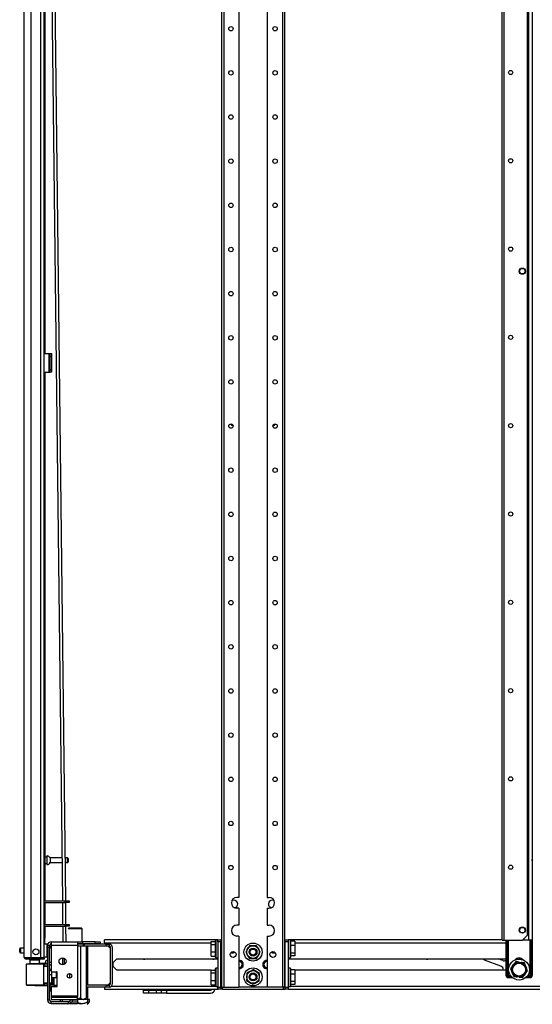
# Model space of a CAD drawing. Extents: x -244 to 39, y -59 to 173.
# Drawn here: x -244 to -224, y 12 to 51 of the extents above; entities that cross this region are included whole.
import ezdxf

# ---------------------------------------------------------------- set-up
doc = ezdxf.new("R2010")
doc.units = 0
doc.header["$MEASUREMENT"] = 0
doc.layers.add('TFR-TRI', color=7, linetype='CONTINUOUS')

msp = doc.modelspace()

# ---------------------------------------------------------------- linework, layer by layer
at = {"layer": 'TFR-TRI', "color": 214, "linetype": 'CONTINUOUS'}
for p, q in [((-243.726, 13.794), (-243.726, 95.508)), ((-243.45, 13.794), (-243.45, 93.334)), ((-243.076, 13.794), (-243.076, 93.323)), ((-242.938, 13.794), (-242.938, 93.323)), ((-242.915, 51.821), (-242.915, 37.731)), ((-242.915, 36.983), (-242.915, 16.035)), ((-242.915, 15.972), (-242.915, 15.097)), ((-242.915, 15.035), (-242.915, 14.551)), ((-242.915, 14.551), (-242.938, 14.551)), ((-242.915, 14.319), (-242.915, 14.551)), ((-243.726, 13.794), (-243.689, 13.794)), ((-243.689, 13.794), (-243.588, 13.794)), ((-243.655, 13.762), (-243.592, 13.762)), ((-243.655, 13.723), (-243.655, 13.762)), ((-243.592, 13.723), (-243.655, 13.723)), ((-243.592, 13.762), (-243.438, 13.762)), ((-243.438, 13.723), (-243.592, 13.723)), ((-243.588, 13.794), (-243.45, 13.794)), ((-243.45, 13.794), (-243.076, 13.794)), ((-243.438, 13.762), (-243.096, 13.762)), ((-243.438, 13.762), (-243.438, 13.723)), ((-243.096, 13.723), (-243.438, 13.723)), ((-243.096, 13.762), (-242.985, 13.762)), ((-243.096, 13.723), (-243.096, 13.762)), ((-242.985, 13.723), (-243.096, 13.723)), ((-243.076, 13.794), (-242.979, 13.794)), ((-242.985, 13.762), (-242.938, 13.762)), ((-242.938, 13.723), (-242.985, 13.723)), ((-242.979, 13.794), (-242.938, 13.794)), ((-242.938, 13.762), (-242.938, 13.723))]:
    msp.add_line(p, q, dxfattribs=at)
at = {"layer": 'TFR-TRI', "color": 252, "linetype": 'CONTINUOUS'}
for p, q in [((-235.911, 94.35), (-235.911, 12.614)), ((-235.822, 94.35), (-235.822, 12.614)), ((-235.222, 94.35), (-235.222, 16.172)), ((-234.1, 94.35), (-234.1, 16.172)), ((-233.499, 94.35), (-233.499, 12.614)), ((-233.411, 94.35), (-233.411, 12.614)), ((-235.222, 16.172), (-235.301, 16.172)), ((-234.1, 16.172), (-234.021, 16.172)), ((-235.222, 15.739), (-235.301, 15.739)), ((-235.222, 15.739), (-235.222, 15.07)), ((-234.1, 15.739), (-234.021, 15.739)), ((-234.1, 15.739), (-234.1, 15.07)), ((-235.222, 15.07), (-235.301, 15.07)), ((-234.1, 15.07), (-234.021, 15.07)), ((-236.141, 14.493), (-236.151, 14.483)), ((-236.151, 14.449), (-236.151, 14.483)), ((-236.151, 14.352), (-236.151, 14.449)), ((-236.049, 14.493), (-236.141, 14.493)), ((-236.141, 14.493), (-236.141, 14.458)), ((-236.141, 14.458), (-236.141, 14.358)), ((-236.049, 14.491), (-236.049, 14.493)), ((-236.049, 14.484), (-236.049, 14.491)), ((-236.049, 14.484), (-235.931, 14.484)), ((-236.049, 14.405), (-236.049, 14.484)), ((-235.931, 14.484), (-235.931, 14.405)), ((-235.222, 14.637), (-235.301, 14.637)), ((-235.222, 14.637), (-235.222, 12.614)), ((-234.1, 14.637), (-234.1, 12.614)), ((-234.1, 14.637), (-234.021, 14.637)), ((-233.391, 14.405), (-233.391, 14.484)), ((-233.391, 14.484), (-233.273, 14.484)), ((-233.181, 14.493), (-233.273, 14.493)), ((-233.273, 14.493), (-233.273, 14.491)), ((-233.273, 14.491), (-233.273, 14.484)), ((-233.273, 14.484), (-233.273, 14.405)), ((-233.171, 14.483), (-233.181, 14.493)), ((-233.181, 14.458), (-233.181, 14.493)), ((-233.181, 14.358), (-233.181, 14.458)), ((-233.171, 14.483), (-233.171, 14.449)), ((-233.171, 14.449), (-233.171, 14.352)), ((-236.324, 14.423), (-236.151, 14.423)), ((-236.324, 14.307), (-236.324, 14.423)), ((-236.324, 14.307), (-236.151, 14.307)), ((-236.324, 14.013), (-236.324, 14.307)), ((-236.151, 14.213), (-236.151, 14.352)), ((-236.151, 14.058), (-236.151, 14.213)), ((-236.151, 13.918), (-236.151, 14.058)), ((-236.141, 14.358), (-236.141, 14.215)), ((-236.141, 14.215), (-236.141, 14.055)), ((-236.141, 14.055), (-236.141, 13.912)), ((-236.049, 14.405), (-236.049, 12.614)), ((-235.931, 14.405), (-236.049, 14.405)), ((-235.931, 12.614), (-235.931, 14.405)), ((-235.925, 14.327), (-235.931, 14.327)), ((-235.911, 14.293), (-235.931, 14.293)), ((-235.911, 14.327), (-235.925, 14.327)), ((-234.904, 14.081), (-234.95, 14.002)), ((-234.805, 14.252), (-234.904, 14.081)), ((-234.735, 14.252), (-234.805, 14.252)), ((-234.553, 14.252), (-234.735, 14.252)), ((-234.517, 14.252), (-234.553, 14.252)), ((-234.471, 14.173), (-234.517, 14.252)), ((-234.372, 14.002), (-234.471, 14.173)), ((-233.411, 14.327), (-233.396, 14.327)), ((-233.391, 14.293), (-233.411, 14.293)), ((-233.396, 14.327), (-233.391, 14.327)), ((-233.391, 12.614), (-233.391, 14.405)), ((-233.273, 14.405), (-233.391, 14.405)), ((-233.273, 14.405), (-233.273, 12.614)), ((-233.181, 14.215), (-233.181, 14.358)), ((-233.181, 14.055), (-233.181, 14.215)), ((-233.181, 13.912), (-233.181, 14.055)), ((-232.998, 14.434), (-233.171, 14.434)), ((-233.171, 14.352), (-233.171, 14.213)), ((-232.998, 14.257), (-233.171, 14.257)), ((-233.171, 14.213), (-233.171, 14.058)), ((-233.171, 14.058), (-233.171, 13.918)), ((-232.998, 14.434), (-232.998, 14.257)), ((-232.998, 14.257), (-232.998, 13.964)), ((-242.801, 13.68), (-242.811, 13.68)), ((-242.811, 13.68), (-242.811, 13.644)), ((-236.324, 14.013), (-236.151, 14.013)), ((-236.324, 13.836), (-236.324, 14.013)), ((-236.324, 13.836), (-236.151, 13.836)), ((-236.151, 13.821), (-236.151, 13.918)), ((-236.151, 13.787), (-236.151, 13.821)), ((-236.151, 13.787), (-236.141, 13.777)), ((-236.141, 13.912), (-236.141, 13.812)), ((-236.141, 13.812), (-236.141, 13.777)), ((-236.141, 13.777), (-236.049, 13.777)), ((-235.931, 13.978), (-235.911, 13.978)), ((-235.544, 13.978), (-235.429, 13.978)), ((-235.429, 13.99), (-235.429, 14.025)), ((-235.429, 13.978), (-235.429, 13.99)), ((-235.429, 13.978), (-235.419, 13.987)), ((-235.419, 14.023), (-235.419, 13.996)), ((-235.419, 13.996), (-235.419, 13.987)), ((-234.95, 14.002), (-234.851, 13.831)), ((-234.851, 13.831), (-234.805, 13.752)), ((-234.805, 13.752), (-234.735, 13.752)), ((-234.735, 13.752), (-234.553, 13.752)), ((-234.553, 13.752), (-234.517, 13.752)), ((-234.517, 13.752), (-234.418, 13.923)), ((-234.418, 13.923), (-234.372, 14.002)), ((-233.903, 13.996), (-233.903, 14.023)), ((-233.903, 13.987), (-233.903, 13.996)), ((-233.903, 13.987), (-233.893, 13.978)), ((-233.893, 14.025), (-233.893, 13.99)), ((-233.893, 13.99), (-233.893, 13.978)), ((-233.893, 13.978), (-233.778, 13.978)), ((-233.411, 13.978), (-233.391, 13.978)), ((-233.273, 13.777), (-233.181, 13.777)), ((-233.181, 13.812), (-233.181, 13.912)), ((-233.181, 13.777), (-233.181, 13.812)), ((-233.181, 13.777), (-233.171, 13.787)), ((-232.998, 13.964), (-233.171, 13.964)), ((-233.171, 13.918), (-233.171, 13.821)), ((-232.998, 13.848), (-233.171, 13.848)), ((-233.171, 13.821), (-233.171, 13.787)), ((-232.998, 13.964), (-232.998, 13.848)), ((-242.889, 13.587), (-242.889, 13.601)), ((-242.889, 13.549), (-242.889, 13.587)), ((-242.811, 13.644), (-242.811, 13.55)), ((-236.324, 13.29), (-236.151, 13.29)), ((-236.324, 13.174), (-236.324, 13.29)), ((-236.141, 13.361), (-236.151, 13.351)), ((-236.151, 13.317), (-236.151, 13.351)), ((-236.151, 13.22), (-236.151, 13.317)), ((-236.049, 13.361), (-236.141, 13.361)), ((-236.141, 13.361), (-236.141, 13.325)), ((-236.141, 13.325), (-236.141, 13.226)), ((-234.686, 13.289), (-234.846, 13.202)), ((-234.654, 13.306), (-234.686, 13.289)), ((-234.576, 13.259), (-234.654, 13.306)), ((-233.181, 13.361), (-233.273, 13.361)), ((-233.171, 13.351), (-233.181, 13.361)), ((-233.181, 13.325), (-233.181, 13.361)), ((-233.181, 13.226), (-233.181, 13.325)), ((-233.171, 13.351), (-233.171, 13.317)), ((-233.171, 13.317), (-233.171, 13.22)), ((-232.998, 13.302), (-233.171, 13.302)), ((-232.998, 13.302), (-232.998, 13.125)), ((-242.643, 12.997), (-242.455, 12.997)), ((-242.455, 13.152), (-242.455, 13.224)), ((-242.455, 13.046), (-242.455, 13.152)), ((-242.455, 12.997), (-242.455, 13.046)), ((-242.455, 12.997), (-242.44, 13.012)), ((-242.44, 13.213), (-242.451, 13.224)), ((-242.44, 13.213), (-242.44, 13.163)), ((-242.44, 13.163), (-242.44, 13.062)), ((-242.44, 13.062), (-242.44, 13.012)), ((-236.324, 13.174), (-236.151, 13.174)), ((-236.324, 12.881), (-236.324, 13.174)), ((-236.324, 12.881), (-236.151, 12.881)), ((-236.324, 12.703), (-236.324, 12.881)), ((-236.151, 13.08), (-236.151, 13.22)), ((-236.151, 12.925), (-236.151, 13.08)), ((-236.151, 12.785), (-236.151, 12.925)), ((-236.141, 13.226), (-236.141, 13.082)), ((-236.141, 13.082), (-236.141, 12.923)), ((-236.141, 12.923), (-236.141, 12.779)), ((-235.911, 13.16), (-235.931, 13.16)), ((-234.912, 12.97), (-234.914, 12.879)), ((-234.907, 13.168), (-234.912, 12.97)), ((-234.846, 13.202), (-234.907, 13.168)), ((-234.408, 13.156), (-234.576, 13.259)), ((-234.414, 12.867), (-234.41, 13.065)), ((-234.41, 13.065), (-234.408, 13.156)), ((-233.391, 13.16), (-233.411, 13.16)), ((-233.181, 13.082), (-233.181, 13.226)), ((-233.181, 12.923), (-233.181, 13.082)), ((-233.181, 12.779), (-233.181, 12.923)), ((-233.171, 13.22), (-233.171, 13.08)), ((-232.998, 13.125), (-233.171, 13.125)), ((-233.171, 13.08), (-233.171, 12.925)), ((-233.171, 12.925), (-233.171, 12.785)), ((-232.998, 13.125), (-232.998, 12.831)), ((-242.712, 12.693), (-242.712, 12.532)), ((-242.712, 12.532), (-242.712, 12.47)), ((-236.324, 12.703), (-236.151, 12.703)), ((-236.151, 12.689), (-236.151, 12.785)), ((-236.151, 12.654), (-236.151, 12.689)), ((-236.151, 12.654), (-236.141, 12.644)), ((-236.141, 12.779), (-236.141, 12.68)), ((-236.141, 12.68), (-236.141, 12.644)), ((-236.141, 12.644), (-236.049, 12.644)), ((-236.049, 12.535), (-236.049, 12.614)), ((-236.049, 12.614), (-235.931, 12.614)), ((-235.931, 12.535), (-236.049, 12.535)), ((-235.931, 12.845), (-235.911, 12.845)), ((-235.931, 12.614), (-235.931, 12.535)), ((-235.913, 12.535), (-235.931, 12.535)), ((-235.872, 12.535), (-235.913, 12.535)), ((-235.911, 12.614), (-235.885, 12.614)), ((-235.885, 12.614), (-235.822, 12.614)), ((-235.872, 12.535), (-235.872, 12.614)), ((-235.872, 12.535), (-233.45, 12.535)), ((-235.822, 12.614), (-235.222, 12.614)), ((-234.1, 12.614), (-235.222, 12.614)), ((-234.914, 12.879), (-234.746, 12.776)), ((-234.746, 12.776), (-234.668, 12.729)), ((-234.668, 12.729), (-234.606, 12.763)), ((-234.606, 12.763), (-234.446, 12.85)), ((-234.446, 12.85), (-234.414, 12.867)), ((-233.499, 12.614), (-234.1, 12.614)), ((-233.437, 12.614), (-233.499, 12.614)), ((-233.45, 12.535), (-233.45, 12.614)), ((-233.45, 12.535), (-233.409, 12.535)), ((-233.411, 12.614), (-233.437, 12.614)), ((-233.411, 12.845), (-233.391, 12.845)), ((-233.409, 12.535), (-233.391, 12.535)), ((-233.391, 12.535), (-233.391, 12.614)), ((-233.391, 12.614), (-233.273, 12.614)), ((-233.273, 12.535), (-233.391, 12.535)), ((-233.273, 12.644), (-233.181, 12.644)), ((-233.273, 12.614), (-233.273, 12.535)), ((-233.181, 12.68), (-233.181, 12.779)), ((-233.181, 12.644), (-233.181, 12.68)), ((-233.181, 12.644), (-233.171, 12.654)), ((-232.998, 12.831), (-233.171, 12.831)), ((-233.171, 12.785), (-233.171, 12.689)), ((-232.998, 12.715), (-233.171, 12.715)), ((-233.171, 12.689), (-233.171, 12.654)), ((-232.998, 12.831), (-232.998, 12.715)), ((-242.722, 12.48), (-242.712, 12.47)), ((-242.712, 12.47), (-242.663, 12.47))]:
    msp.add_line(p, q, dxfattribs=at)
at = {"layer": 'TFR-TRI', "color": 4, "linetype": 'CONTINUOUS'}
for p, q in [((-224.785, 14.479), (-224.785, 93.715)), ((-224.714, 14.479), (-224.714, 93.715)), ((-223.784, 14.676), (-223.784, 93.519)), ((-224.785, 14.479), (-224.764, 14.479)), ((-224.764, 14.479), (-224.714, 14.479)), ((-224.714, 14.479), (-223.981, 14.479)), ((-223.981, 14.479), (-223.784, 14.676))]:
    msp.add_line(p, q, dxfattribs=at)
at = {"layer": 'TFR-TRI', "color": 173, "linetype": 'CONTINUOUS'}
for p, q in [((-223.742, 93.715), (-223.742, 14.479)), ((-223.604, 93.715), (-223.604, 14.479)), ((-223.742, 14.479), (-223.981, 14.479)), ((-223.644, 14.479), (-223.742, 14.479)), ((-223.604, 14.479), (-223.644, 14.479))]:
    msp.add_line(p, q, dxfattribs=at)
at = {"layer": 'TFR-TRI', "color": 190, "linetype": 'CONTINUOUS'}
for p, q in [((-242.677, 55.77), (-242.216, 16.034)), ((-242.559, 55.771), (-242.098, 16.034)), ((-242.215, 15.971), (-242.205, 15.097)), ((-242.097, 15.971), (-242.087, 15.097)), ((-242.204, 15.034), (-242.197, 14.406)), ((-242.086, 15.034), (-242.079, 14.406))]:
    msp.add_line(p, q, dxfattribs=at)
at = {"layer": 'TFR-TRI', "color": 30, "linetype": 'CONTINUOUS'}
for p, q in [((-242.938, 37.731), (-242.738, 37.731)), ((-242.738, 36.983), (-242.738, 37.731)), ((-242.738, 37.731), (-242.715, 37.731)), ((-242.715, 37.731), (-242.706, 37.731)), ((-242.706, 37.731), (-242.643, 37.731)), ((-242.706, 37.696), (-242.706, 37.731)), ((-242.706, 37.612), (-242.706, 37.696)), ((-242.706, 37.101), (-242.706, 37.612)), ((-242.643, 37.612), (-242.706, 37.612)), ((-242.643, 37.731), (-242.643, 37.696)), ((-242.643, 37.696), (-242.643, 37.612)), ((-242.643, 37.612), (-242.643, 37.101)), ((-242.706, 37.017), (-242.706, 37.101)), ((-242.706, 37.101), (-242.643, 37.101)), ((-242.643, 37.101), (-242.643, 37.017)), ((-242.938, 36.983), (-242.738, 36.983)), ((-242.738, 36.983), (-242.715, 36.983)), ((-242.715, 36.983), (-242.706, 36.983)), ((-242.706, 36.983), (-242.706, 37.017)), ((-242.643, 36.983), (-242.706, 36.983)), ((-242.643, 37.017), (-242.643, 36.983))]:
    msp.add_line(p, q, dxfattribs=at)
at = {"layer": 'TFR-TRI', "color": 3, "linetype": 'CONTINUOUS'}
for p, q in [((-242.737, 37.593), (-242.737, 37.093)), ((-242.706, 37.593), (-242.737, 37.593)), ((-242.706, 37.093), (-242.737, 37.093)), ((-241.364, 14.322), (-241.378, 14.322)), ((-241.358, 14.322), (-241.364, 14.322)), ((-240.486, 14.322), (-241.358, 14.322)), ((-241.358, 14.322), (-241.358, 14.243)), ((-240.486, 14.243), (-241.282, 14.243)), ((-240.486, 14.322), (-240.368, 14.322)), ((-240.486, 14.243), (-240.486, 14.322)), ((-240.368, 14.243), (-240.486, 14.243)), ((-240.368, 14.322), (-240.368, 14.243)), ((-240.309, 12.752), (-240.309, 14.184)), ((-240.23, 12.752), (-240.23, 14.184)), ((-242.545, 12.693), (-242.427, 12.693)), ((-242.545, 12.634), (-242.545, 12.693)), ((-241.279, 12.693), (-241.274, 12.693)), ((-241.274, 12.614), (-241.279, 12.614)), ((-240.486, 12.693), (-241.274, 12.693)), ((-241.274, 12.693), (-241.274, 12.614)), ((-240.486, 12.614), (-241.274, 12.614)), ((-240.486, 12.693), (-240.368, 12.693)), ((-240.486, 12.614), (-240.486, 12.693)), ((-240.368, 12.614), (-240.486, 12.614)), ((-240.368, 12.693), (-240.368, 12.614))]:
    msp.add_line(p, q, dxfattribs=at)
at = {"layer": 'TFR-TRI', "color": 5, "linetype": 'CONTINUOUS'}
for p, q in [((-242.829, 17.768), (-242.915, 17.768)), ((-242.823, 17.815), (-242.829, 17.815)), ((-242.829, 17.815), (-242.829, 17.782)), ((-242.829, 17.782), (-242.829, 17.696)), ((-242.829, 17.696), (-242.829, 17.59)), ((-242.829, 17.59), (-242.829, 17.504)), ((-242.823, 17.782), (-242.823, 17.815)), ((-242.823, 17.696), (-242.823, 17.782)), ((-242.823, 17.59), (-242.823, 17.696)), ((-242.823, 17.504), (-242.823, 17.59)), ((-242.236, 17.737), (-242.704, 17.737)), ((-242.704, 17.737), (-242.704, 17.69)), ((-242.704, 17.69), (-242.704, 17.596)), ((-242.704, 17.596), (-242.704, 17.549)), ((-242.016, 17.737), (-242.118, 17.737)), ((-242.016, 17.69), (-242.016, 17.737)), ((-242.016, 17.596), (-242.016, 17.69)), ((-242.016, 17.549), (-242.016, 17.596)), ((-241.986, 17.707), (-241.986, 17.675)), ((-241.986, 17.675), (-241.986, 17.611)), ((-241.986, 17.611), (-241.986, 17.579)), ((-242.915, 17.518), (-242.829, 17.518)), ((-242.829, 17.504), (-242.829, 17.471)), ((-242.829, 17.471), (-242.823, 17.471)), ((-242.823, 17.471), (-242.823, 17.504)), ((-242.704, 17.549), (-242.234, 17.549)), ((-242.115, 17.549), (-242.016, 17.549)), ((-243.907, 14.101), (-243.907, 14.133)), ((-243.907, 14.037), (-243.907, 14.101)), ((-243.726, 14.163), (-243.877, 14.163)), ((-243.877, 14.163), (-243.877, 14.116)), ((-243.877, 14.116), (-243.877, 14.022)), ((-242.822, 14.319), (-242.938, 14.319)), ((-242.822, 14.286), (-242.822, 14.319)), ((-242.822, 14.194), (-242.822, 14.286)), ((-242.822, 14.069), (-242.822, 14.194)), ((-242.822, 13.944), (-242.822, 14.069)), ((-243.907, 14.005), (-243.907, 14.037)), ((-243.877, 14.022), (-243.877, 13.975)), ((-243.877, 13.975), (-243.726, 13.975)), ((-242.938, 13.819), (-242.822, 13.819)), ((-242.822, 13.853), (-242.822, 13.944)), ((-242.822, 13.819), (-242.822, 13.853))]:
    msp.add_line(p, q, dxfattribs=at)
at = {"layer": 'TFR-TRI', "color": 235, "linetype": 'CONTINUOUS'}
for p, q in [((-223.593, 17.615), (-223.593, 13.072)), ((-224.641, 14.479), (-224.641, 13.072)), ((-224.621, 14.479), (-224.621, 13.072)), ((-224.583, 13.072), (-224.583, 14.479)), ((-224.555, 14.479), (-224.555, 13.079)), ((-223.679, 13.079), (-223.679, 14.479)), ((-223.652, 14.479), (-223.652, 13.072)), ((-223.613, 14.479), (-223.613, 13.072)), ((-224.583, 13.072), (-224.621, 13.072)), ((-224.579, 13.065), (-224.583, 13.072)), ((-224.577, 13.072), (-224.583, 13.072)), ((-224.574, 13.06), (-224.579, 13.065)), ((-224.571, 13.073), (-224.577, 13.072)), ((-224.568, 13.055), (-224.574, 13.06)), ((-224.563, 13.076), (-224.571, 13.073)), ((-224.562, 13.051), (-224.568, 13.055)), ((-224.555, 13.079), (-224.563, 13.076)), ((-224.56, 13.064), (-224.562, 13.057)), ((-224.562, 13.057), (-224.562, 13.051)), ((-224.441, 13.051), (-224.562, 13.051)), ((-224.562, 13.013), (-224.562, 13.051)), ((-224.406, 13.013), (-224.562, 13.013)), ((-224.562, 12.993), (-224.385, 12.993)), ((-224.555, 13.079), (-224.56, 13.064)), ((-224.555, 13.079), (-224.461, 13.079)), ((-223.849, 12.993), (-223.672, 12.993)), ((-223.672, 13.013), (-223.828, 13.013)), ((-223.672, 13.051), (-223.793, 13.051)), ((-223.773, 13.079), (-223.679, 13.079)), ((-223.671, 13.076), (-223.679, 13.079)), ((-223.677, 13.071), (-223.679, 13.079)), ((-223.674, 13.064), (-223.677, 13.071)), ((-223.673, 13.057), (-223.674, 13.064)), ((-223.672, 13.051), (-223.673, 13.057)), ((-223.666, 13.055), (-223.672, 13.051)), ((-223.672, 13.013), (-223.672, 13.051)), ((-223.663, 13.073), (-223.671, 13.076)), ((-223.66, 13.06), (-223.666, 13.055)), ((-223.657, 13.072), (-223.663, 13.073)), ((-223.655, 13.065), (-223.66, 13.06)), ((-223.652, 13.072), (-223.657, 13.072)), ((-223.652, 13.072), (-223.655, 13.065)), ((-223.652, 13.072), (-223.613, 13.072))]:
    msp.add_line(p, q, dxfattribs=at)
at = {"layer": 'TFR-TRI', "color": 140, "linetype": 'CONTINUOUS'}
for p, q in [((-242.938, 16.034), (-242.108, 16.034)), ((-242.108, 15.971), (-242.108, 16.034)), ((-242.108, 16.034), (-241.996, 16.034)), ((-241.996, 16.034), (-241.95, 16.034)), ((-241.95, 16.034), (-241.95, 15.971)), ((-242.938, 15.971), (-242.108, 15.971)), ((-241.996, 15.971), (-242.108, 15.971)), ((-241.95, 15.971), (-241.996, 15.971)), ((-242.938, 15.097), (-242.108, 15.097)), ((-242.938, 15.034), (-242.108, 15.034)), ((-242.108, 15.034), (-242.108, 15.097)), ((-242.108, 15.097), (-241.996, 15.097)), ((-241.996, 15.034), (-242.108, 15.034)), ((-241.996, 15.097), (-241.95, 15.097)), ((-241.95, 15.034), (-241.996, 15.034)), ((-241.95, 15.097), (-241.95, 15.034))]:
    msp.add_line(p, q, dxfattribs=at)
at = {"layer": 'TFR-TRI', "color": 44, "linetype": 'CONTINUOUS'}
for p, q in [((-241.949, 14.964), (-241.988, 14.924)), ((-241.951, 14.924), (-241.988, 14.924)), ((-241.85, 14.924), (-241.951, 14.924)), ((-241.949, 14.964), (-241.917, 14.964)), ((-241.917, 14.964), (-241.83, 14.964)), ((-241.712, 14.924), (-241.85, 14.924)), ((-241.83, 14.964), (-241.712, 14.964)), ((-241.712, 14.964), (-241.594, 14.964)), ((-241.575, 14.924), (-241.712, 14.924)), ((-241.594, 14.964), (-241.508, 14.964)), ((-241.474, 14.924), (-241.575, 14.924)), ((-241.508, 14.964), (-241.476, 14.964)), ((-241.437, 14.924), (-241.476, 14.964)), ((-241.437, 14.924), (-241.474, 14.924)), ((-241.437, 14.405), (-241.437, 14.924)), ((-242.29, 12.043), (-242.29, 12.122)), ((-242.212, 12.043), (-242.212, 12.122)), ((-241.712, 12.104), (-241.712, 12.122)), ((-241.212, 12.129), (-241.62, 12.129)), ((-241.212, 12.029), (-241.212, 12.129)), ((-241.135, 12.129), (-241.212, 12.129)), ((-241.135, 12.029), (-241.135, 12.129)), ((-242.225, 11.965), (-242.193, 11.932)), ((-242.212, 11.964), (-242.212, 11.952)), ((-242.043, 11.965), (-241.994, 11.953)), ((-241.931, 11.953), (-242.019, 11.965)), ((-241.994, 11.953), (-241.893, 11.966)), ((-241.882, 11.965), (-241.931, 11.953)), ((-241.639, 11.994), (-241.608, 11.979)), ((-241.431, 11.953), (-241.62, 11.987)), ((-241.608, 11.979), (-241.494, 11.953)), ((-241.494, 11.953), (-241.332, 11.974)), ((-241.317, 11.979), (-241.431, 11.953)), ((-241.332, 11.974), (-241.212, 12.029)), ((-241.212, 12.029), (-241.317, 11.979)), ((-241.232, 11.932), (-241.212, 11.952)), ((-241.212, 11.952), (-241.135, 12.029)), ((-241.212, 12.001), (-241.212, 12.029)), ((-241.212, 11.952), (-241.212, 12.001)), ((-241.212, 11.955), (-241.212, 11.952))]:
    msp.add_line(p, q, dxfattribs=at)
at = {"layer": 'TFR-TRI', "color": 21, "linetype": 'CONTINUOUS'}
for p, q in [((-236.15, 14.484), (-240.545, 14.484)), ((-240.545, 14.452), (-240.545, 14.484)), ((-240.545, 14.374), (-240.545, 14.452)), ((-235.911, 14.484), (-235.93, 14.484)), ((-233.391, 14.484), (-233.41, 14.484)), ((-224.785, 14.484), (-233.171, 14.484)), ((-240.545, 14.374), (-236.324, 14.374)), ((-240.545, 14.374), (-240.545, 14.322)), ((-240.545, 14.243), (-240.545, 14.227)), ((-235.93, 14.374), (-235.911, 14.374)), ((-233.41, 14.374), (-233.391, 14.374)), ((-232.997, 14.374), (-224.641, 14.374)), ((-240.208, 13.585), (-240.057, 13.736)), ((-240.057, 13.736), (-236.049, 13.736)), ((-233.273, 13.736), (-224.641, 13.736)), ((-224.217, 13.736), (-224.017, 13.736)), ((-240.208, 13.434), (-240.208, 13.585)), ((-240.057, 13.283), (-240.208, 13.434)), ((-236.324, 13.283), (-240.057, 13.283)), ((-224.641, 13.283), (-232.997, 13.283)), ((-240.545, 12.709), (-240.545, 12.693)), ((-240.545, 12.614), (-240.545, 12.557)), ((-240.545, 12.557), (-240.545, 12.535)), ((-240.545, 12.535), (-236.048, 12.535)), ((-240.28, 12.646), (-236.142, 12.646)), ((-233.273, 12.535), (-211.226, 12.535)), ((-233.179, 12.646), (-211.32, 12.646))]:
    msp.add_line(p, q, dxfattribs=at)
at = {"layer": 'TFR-TRI', "color": 163, "linetype": 'CONTINUOUS'}
for p, q in [((-236.285, 14.496), (-236.285, 14.5)), ((-236.285, 14.5), (-236.167, 14.5)), ((-236.285, 14.484), (-236.285, 14.496)), ((-236.167, 14.5), (-236.167, 14.496)), ((-236.167, 14.496), (-236.167, 14.484)), ((-239.001, 12.374), (-239.001, 12.492)), ((-239.001, 12.492), (-238.944, 12.492)), ((-238.944, 12.492), (-238.805, 12.492)), ((-238.805, 12.492), (-238.49, 12.492)), ((-238.805, 12.492), (-238.805, 12.374)), ((-238.49, 12.492), (-238.35, 12.492)), ((-238.49, 12.374), (-238.49, 12.492)), ((-238.35, 12.492), (-238.293, 12.492)), ((-238.293, 12.492), (-238.235, 12.492)), ((-238.293, 12.374), (-238.293, 12.492)), ((-238.235, 12.492), (-238.096, 12.492)), ((-238.096, 12.492), (-236.344, 12.492)), ((-238.096, 12.492), (-238.096, 12.374)), ((-238.944, 12.374), (-239.001, 12.374)), ((-238.805, 12.374), (-238.944, 12.374)), ((-238.49, 12.374), (-238.805, 12.374)), ((-238.35, 12.374), (-238.49, 12.374)), ((-238.293, 12.374), (-238.35, 12.374)), ((-238.235, 12.374), (-238.293, 12.374)), ((-238.096, 12.374), (-238.235, 12.374)), ((-238.096, 12.374), (-236.344, 12.374))]:
    msp.add_line(p, q, dxfattribs=at)
at = {"layer": 'TFR-TRI', "color": 251, "linetype": 'CONTINUOUS'}
for p, q in [((-242.801, 14.268), (-242.722, 14.268)), ((-242.801, 14.189), (-242.801, 14.268)), ((-242.801, 14.189), (-242.801, 12.102)), ((-242.722, 14.189), (-242.801, 14.189)), ((-242.722, 14.268), (-242.722, 14.189)), ((-242.722, 12.102), (-242.722, 14.189)), ((-242.663, 14.405), (-241.62, 14.405)), ((-242.663, 14.405), (-242.663, 14.365)), ((-242.663, 14.365), (-242.663, 14.268)), ((-241.62, 14.268), (-242.663, 14.268)), ((-242.663, 14.268), (-242.663, 13.224)), ((-241.62, 14.405), (-241.562, 14.405)), ((-241.62, 14.405), (-241.62, 14.365)), ((-241.62, 14.365), (-241.62, 14.268)), ((-241.562, 14.327), (-241.62, 14.327)), ((-241.62, 14.268), (-241.62, 12.26)), ((-241.562, 14.405), (-241.423, 14.405)), ((-241.423, 14.327), (-241.562, 14.327)), ((-240.911, 14.405), (-241.423, 14.405)), ((-241.423, 14.405), (-241.423, 14.327)), ((-240.911, 14.327), (-241.423, 14.327)), ((-240.911, 14.405), (-240.714, 14.405)), ((-240.911, 14.327), (-240.911, 14.405)), ((-240.714, 14.327), (-240.911, 14.327)), ((-240.714, 14.405), (-240.714, 14.327)), ((-242.663, 13.596), (-242.722, 13.596)), ((-242.722, 13.281), (-242.663, 13.281)), ((-242.663, 13.275), (-242.722, 13.275)), ((-224.377, 13.454), (-224.455, 13.353)), ((-224.455, 13.353), (-224.413, 13.252)), ((-224.377, 13.454), (-224.325, 13.522)), ((-224.303, 13.55), (-224.325, 13.522)), ((-224.247, 13.623), (-224.303, 13.55)), ((-224.12, 13.606), (-224.247, 13.623)), ((-224.12, 13.606), (-224.036, 13.595)), ((-224, 13.59), (-224.036, 13.595)), ((-223.909, 13.578), (-224, 13.59)), ((-223.86, 13.46), (-223.909, 13.578)), ((-223.86, 13.46), (-223.828, 13.381)), ((-223.821, 13.364), (-223.828, 13.381)), ((-223.779, 13.263), (-223.821, 13.364)), ((-242.643, 13.094), (-242.722, 13.094)), ((-242.663, 13.224), (-242.427, 13.224)), ((-242.643, 13.224), (-242.643, 13.164)), ((-242.643, 13.164), (-242.643, 13.094)), ((-242.643, 13.094), (-242.643, 13.048)), ((-242.643, 13.048), (-242.643, 12.936)), ((-242.643, 12.936), (-242.643, 12.825)), ((-242.427, 12.634), (-242.427, 13.224)), ((-224.413, 13.252), (-224.406, 13.234)), ((-224.374, 13.156), (-224.406, 13.234)), ((-224.374, 13.156), (-224.325, 13.038)), ((-224.325, 13.038), (-224.234, 13.026)), ((-224.234, 13.026), (-224.198, 13.021)), ((-224.114, 13.01), (-224.198, 13.021)), ((-224.114, 13.01), (-223.987, 12.993)), ((-223.987, 12.993), (-223.931, 13.065)), ((-223.931, 13.065), (-223.909, 13.094)), ((-223.857, 13.162), (-223.909, 13.094)), ((-223.857, 13.162), (-223.779, 13.263)), ((-242.722, 12.779), (-242.643, 12.779)), ((-242.722, 12.729), (-242.643, 12.729)), ((-242.663, 12.634), (-242.663, 12.26)), ((-242.663, 12.634), (-242.427, 12.634)), ((-242.643, 12.825), (-242.643, 12.779)), ((-242.643, 12.758), (-242.643, 12.737)), ((-242.643, 12.737), (-242.643, 12.729)), ((-242.722, 12.102), (-242.801, 12.102)), ((-241.62, 12.26), (-242.663, 12.26)), ((-242.663, 12.26), (-242.663, 12.218)), ((-242.663, 12.218), (-242.663, 12.201)), ((-242.663, 12.201), (-242.663, 12.122)), ((-241.62, 12.201), (-242.663, 12.201)), ((-242.663, 12.122), (-241.62, 12.122)), ((-241.832, 12.104), (-241.832, 12.025)), ((-241.832, 12.104), (-241.62, 12.104)), ((-241.62, 12.26), (-241.62, 12.218)), ((-241.62, 12.218), (-241.62, 12.201)), ((-241.62, 12.122), (-241.62, 12.201)), ((-241.62, 12.104), (-241.62, 12.025)), ((-242.663, 12.043), (-241.974, 12.043)), ((-242.663, 11.965), (-242.663, 12.043)), ((-242.663, 11.965), (-241.974, 11.965)), ((-241.974, 11.965), (-241.974, 12.043)), ((-241.974, 11.965), (-241.62, 11.965)), ((-241.932, 12.061), (-241.929, 12.063)), ((-241.932, 12.061), (-241.876, 12.005)), ((-241.929, 12.063), (-241.874, 12.008)), ((-241.876, 12.005), (-241.874, 12.008)), ((-241.832, 12.025), (-241.62, 12.025)), ((-241.62, 12.025), (-241.62, 11.965))]:
    msp.add_line(p, q, dxfattribs=at)
at = {"layer": 'TFR-TRI', "color": 93, "linetype": 'CONTINUOUS'}
for p, q in [((-242.722, 14.243), (-242.663, 14.243)), ((-242.663, 14.164), (-242.722, 14.164)), ((-240.388, 14.224), (-241.279, 14.239)), ((-240.309, 14.144), (-240.388, 14.224)), ((-242.604, 12.997), (-242.604, 12.772)), ((-242.545, 12.693), (-242.545, 12.997)), ((-242.604, 12.693), (-242.722, 12.693)), ((-242.643, 12.772), (-242.604, 12.772)), ((-242.604, 12.772), (-242.604, 12.693)), ((-242.587, 12.693), (-242.604, 12.693)), ((-242.545, 12.693), (-242.587, 12.693)), ((-241.279, 12.696), (-240.388, 12.711)), ((-240.388, 12.711), (-240.309, 12.791))]:
    msp.add_line(p, q, dxfattribs=at)
at = {"layer": 'TFR-TRI', "color": 138, "linetype": 'CONTINUOUS'}
for p, q in [((-241.445, 14.322), (-241.62, 14.322)), ((-241.496, 14.243), (-241.62, 14.243)), ((-241.496, 14.243), (-241.496, 12.187)), ((-241.279, 14.243), (-241.496, 14.243)), ((-241.378, 14.322), (-241.445, 14.322)), ((-241.378, 14.322), (-241.383, 14.327)), ((-241.378, 14.243), (-241.378, 14.322)), ((-241.279, 14.243), (-241.279, 12.187)), ((-241.219, 14.327), (-241.219, 14.322)), ((-241.219, 14.327), (-241.219, 14.322)), ((-241.219, 14.243), (-241.219, 12.693)), ((-241.219, 14.243), (-241.219, 14.238)), ((-242.206, 13.775), (-242.206, 13.5)), ((-242.145, 13.759), (-242.145, 13.516)), ((-241.929, 13.147), (-241.929, 12.971)), ((-241.219, 12.697), (-241.219, 12.693)), ((-241.219, 12.614), (-241.219, 12.129)), ((-241.219, 12.614), (-241.219, 12.129)), ((-241.639, 12.141), (-241.6, 12.145)), ((-241.6, 12.145), (-241.496, 12.187)), ((-241.496, 12.187), (-241.458, 12.154)), ((-241.458, 12.154), (-241.384, 12.129)), ((-241.384, 12.129), (-241.308, 12.162)), ((-241.337, 12.129), (-241.279, 12.187)), ((-241.308, 12.162), (-241.279, 12.187))]:
    msp.add_line(p, q, dxfattribs=at)
at = {"layer": 'TFR-TRI', "color": 58, "linetype": 'CONTINUOUS'}
msp.add_line((-243.655, 13.794), (-243.655, 13.762), dxfattribs=at)
at = {"layer": 'TFR-TRI', "color": 153, "linetype": 'CONTINUOUS'}
for p, q in [((-243.499, 13.683), (-243.499, 13.524)), ((-243.445, 13.683), (-243.499, 13.683)), ((-243.312, 13.683), (-243.445, 13.683)), ((-243.18, 13.683), (-243.312, 13.683)), ((-243.125, 13.683), (-243.18, 13.683)), ((-243.125, 13.545), (-243.125, 13.683))]:
    msp.add_line(p, q, dxfattribs=at)
at = {"layer": 'TFR-TRI', "color": 215, "linetype": 'CONTINUOUS'}
for p, q in [((-225.537, 13.736), (-225.491, 13.682)), ((-224.841, 13.446), (-225.491, 13.682)), ((-224.76, 13.668), (-224.948, 13.736)), ((-224.268, 13.698), (-224.269, 13.698)), ((-224.268, 13.698), (-224.268, 13.699)), ((-224.189, 13.718), (-224.262, 13.705)), ((-223.972, 13.705), (-224.045, 13.718))]:
    msp.add_line(p, q, dxfattribs=at)
at = {"layer": 'TFR-TRI', "color": 63, "linetype": 'CONTINUOUS'}
for p, q in [((-243.657, 13.523), (-243.657, 12.702)), ((-243.63, 13.523), (-243.657, 13.523)), ((-243.637, 13.543), (-243.613, 13.543)), ((-243.555, 13.524), (-243.63, 13.523)), ((-243.613, 13.543), (-243.543, 13.544)), ((-243.444, 13.525), (-243.555, 13.524)), ((-243.543, 13.544), (-243.437, 13.544)), ((-243.312, 13.526), (-243.444, 13.525)), ((-243.437, 13.544), (-243.312, 13.546)), ((-243.312, 13.546), (-243.188, 13.545)), ((-243.312, 13.544), (-243.312, 13.546)), ((-243.312, 13.541), (-243.312, 13.544)), ((-243.312, 13.536), (-243.312, 13.541)), ((-243.312, 13.53), (-243.312, 13.536)), ((-243.312, 13.527), (-243.312, 13.53)), ((-243.312, 13.526), (-243.312, 13.527)), ((-243.181, 13.525), (-243.312, 13.526)), ((-243.188, 13.545), (-243.083, 13.545)), ((-243.069, 13.525), (-243.181, 13.525)), ((-242.801, 13.55), (-243.125, 13.547)), ((-243.083, 13.545), (-243.012, 13.544)), ((-242.994, 13.525), (-243.069, 13.525)), ((-243.012, 13.544), (-242.988, 13.544)), ((-242.968, 13.524), (-242.994, 13.525)), ((-242.988, 13.544), (-242.944, 13.544)), ((-242.968, 13.524), (-242.968, 12.701)), ((-242.939, 13.524), (-242.968, 13.524)), ((-242.939, 13.45), (-242.968, 13.449)), ((-242.801, 13.436), (-242.968, 13.43)), ((-242.944, 13.544), (-242.801, 13.543)), ((-242.94, 13.538), (-242.944, 13.544)), ((-242.939, 13.524), (-242.94, 13.538)), ((-242.801, 13.524), (-242.939, 13.524)), ((-242.939, 13.524), (-242.939, 13.45)), ((-242.801, 13.455), (-242.939, 13.45)), ((-242.663, 13.486), (-242.722, 13.488)), ((-242.722, 13.327), (-242.663, 13.329)), ((-243.657, 12.702), (-243.631, 12.702)), ((-243.613, 12.682), (-243.637, 12.682)), ((-243.631, 12.702), (-243.556, 12.701)), ((-243.543, 12.681), (-243.613, 12.682)), ((-243.556, 12.701), (-243.444, 12.7)), ((-243.437, 12.68), (-243.543, 12.681)), ((-243.444, 12.7), (-243.312, 12.699)), ((-243.312, 12.679), (-243.437, 12.68)), ((-243.312, 12.699), (-243.181, 12.7)), ((-243.312, 12.679), (-243.312, 12.699)), ((-243.312, 12.697), (-243.312, 12.699)), ((-243.312, 12.695), (-243.312, 12.697)), ((-243.312, 12.689), (-243.312, 12.695)), ((-243.312, 12.684), (-243.312, 12.689)), ((-243.312, 12.681), (-243.312, 12.684)), ((-243.312, 12.679), (-243.312, 12.681)), ((-243.188, 12.68), (-243.312, 12.679)), ((-243.312, 12.679), (-242.801, 12.675)), ((-243.083, 12.68), (-243.188, 12.68)), ((-243.181, 12.7), (-243.069, 12.7)), ((-243.012, 12.681), (-243.083, 12.68)), ((-243.069, 12.7), (-242.994, 12.7)), ((-242.988, 12.681), (-243.012, 12.681)), ((-242.994, 12.7), (-242.968, 12.701)), ((-242.944, 12.681), (-242.988, 12.681)), ((-242.968, 12.795), (-242.801, 12.789)), ((-242.968, 12.776), (-242.939, 12.775)), ((-242.968, 12.701), (-242.939, 12.701)), ((-242.944, 12.681), (-242.94, 12.687)), ((-242.801, 12.682), (-242.944, 12.681)), ((-242.94, 12.687), (-242.939, 12.701)), ((-242.939, 12.775), (-242.939, 12.701)), ((-242.939, 12.775), (-242.801, 12.77)), ((-242.939, 12.701), (-242.801, 12.701)), ((-242.722, 12.736), (-242.662, 12.739)), ((-242.662, 12.749), (-242.662, 12.779)), ((-242.662, 12.739), (-242.662, 12.749)), ((-242.643, 12.779), (-242.643, 12.764)), ((-242.643, 12.764), (-242.643, 12.758))]:
    msp.add_line(p, q, dxfattribs=at)
at = {"layer": 'TFR-TRI', "color": 7, "linetype": 'CONTINUOUS'}
for p, q in [((-241.797, 12.104), (-241.797, 12.122)), ((-241.718, 12.104), (-241.718, 12.122))]:
    msp.add_line(p, q, dxfattribs=at)
at = {"layer": 'TFR-TRI', "color": 252, "linetype": 'CONTINUOUS'}
for centre, radius in [((-235.536, 50.602), 0.0886), ((-233.786, 50.602), 0.0886), ((-235.536, 48.852), 0.0886), ((-233.786, 48.852), 0.0886), ((-235.536, 47.102), 0.0886), ((-233.786, 47.102), 0.0886), ((-235.536, 45.352), 0.0886), ((-233.786, 45.352), 0.0886), ((-235.536, 43.602), 0.0886), ((-233.786, 43.602), 0.0886), ((-235.536, 41.852), 0.0886), ((-233.786, 41.852), 0.0886), ((-235.536, 40.102), 0.0886), ((-233.786, 40.102), 0.0886), ((-235.536, 38.352), 0.0886), ((-233.786, 38.352), 0.0886), ((-235.536, 36.602), 0.0886), ((-233.786, 36.602), 0.0886), ((-235.536, 34.852), 0.0886), ((-233.786, 34.852), 0.0886), ((-235.536, 33.102), 0.0886), ((-233.786, 33.102), 0.0886), ((-235.536, 31.352), 0.0886), ((-233.786, 31.352), 0.0886), ((-235.536, 29.602), 0.0886), ((-233.786, 29.602), 0.0886), ((-235.536, 27.852), 0.0886), ((-233.786, 27.852), 0.0886), ((-235.536, 26.102), 0.0886), ((-233.786, 26.102), 0.0886), ((-235.536, 24.352), 0.0886), ((-233.786, 24.352), 0.0886), ((-235.536, 22.602), 0.0886), ((-233.786, 22.602), 0.0886), ((-235.536, 20.852), 0.0886), ((-233.786, 20.852), 0.0886), ((-235.536, 19.102), 0.0886), ((-233.786, 19.102), 0.0886), ((-235.536, 17.352), 0.0886), ((-233.786, 17.352), 0.0886), ((-234.661, 14.002), 0.359), ((-234.661, 14.002), 0.249), ((-234.661, 14.002), 0.157), ((-234.661, 14.002), 0.118), ((-235.448, 13.908), 0.118), ((-233.874, 13.908), 0.118), ((-234.661, 13.018), 0.359), ((-234.661, 13.018), 0.249), ((-234.661, 13.018), 0.157), ((-234.661, 13.018), 0.118)]:
    msp.add_circle(centre, radius, dxfattribs=at)
at = {"layer": 'TFR-TRI', "color": 4, "linetype": 'CONTINUOUS'}
for centre, radius in [((-224.451, 48.867), 0.0827), ((-224.451, 45.367), 0.0827), ((-224.451, 41.867), 0.0827), ((-223.988, 40.993), 0.123), ((-224.451, 38.367), 0.0827), ((-224.451, 34.867), 0.0827), ((-224.451, 31.367), 0.0827), ((-224.451, 27.867), 0.0827), ((-224.451, 24.367), 0.0827), ((-224.451, 20.867), 0.0827), ((-224.451, 17.367), 0.0827), ((-223.988, 14.873), 0.123)]:
    msp.add_circle(centre, radius, dxfattribs=at)
at = {"layer": 'TFR-TRI', "color": 3, "linetype": 'CONTINUOUS'}
for centre in [(-223.988, 40.993), (-223.988, 14.873)]:
    msp.add_circle(centre, 0.11, dxfattribs=at)
at = {"layer": 'TFR-TRI', "color": 214, "linetype": 'CONTINUOUS'}
msp.add_circle((-243.263, 14.01), 0.118, dxfattribs=at)
at = {"layer": 'TFR-TRI', "color": 251, "linetype": 'CONTINUOUS'}
for centre, radius in [((-242.21, 13.638), 0.138), ((-224.117, 13.308), 0.413), ((-224.117, 13.308), 0.285), ((-224.117, 13.308), 0.256), ((-241.935, 13.059), 0.0886)]:
    msp.add_circle(centre, radius, dxfattribs=at)
at = {"layer": 'TFR-TRI', "color": 252, "linetype": 'CONTINUOUS'}
for centre, radius, start, end in [((-235.419, 35.008), 0.15, 207.1969, 258.8344), ((-233.903, 35.008), 0.15, 281.1656, 332.8031), ((-235.301, 15.955), 0.217, 90, 270), ((-235.419, 15.913), 0.15, 90, 123.1481), ((-235.419, 15.913), 0.15, 276.0469, 90), ((-233.903, 15.913), 0.15, 90, 263.9531), ((-234.021, 15.955), 0.217, 270, 90), ((-233.903, 15.913), 0.15, 56.8519, 90), ((-235.301, 14.853), 0.217, 90, 270), ((-234.021, 14.853), 0.217, 270, 90), ((-242.811, 13.601), 0.0787, 90, 180), ((-235.212, 13.51), 0.167, 90, 93.375), ((-235.212, 13.51), 0.167, 266.6306, 90), ((-235.212, 13.51), 0.159, 270, 93.5438), ((-234.11, 13.51), 0.167, 86.6306, 270), ((-234.11, 13.51), 0.159, 90, 273.5438), ((-234.11, 13.51), 0.159, 86.4506, 90), ((-235.212, 13.51), 0.159, 266.4506, 270), ((-234.11, 13.51), 0.167, 270, 273.375)]:
    msp.add_arc(centre, radius, start, end, dxfattribs=at)
at = {"layer": 'TFR-TRI', "color": 5, "linetype": 'CONTINUOUS'}
for centre, radius, start, end in [((-242.823, 17.685), 0.13, 23.6263, 90), ((-242.016, 17.707), 0.03, 0, 90), ((-242.016, 17.579), 0.03, 270, 0), ((-242.823, 17.601), 0.13, 270, 336.3737), ((-243.877, 14.133), 0.03, 90, 180), ((-242.822, 14.279), 0.04, 46.44, 90), ((-243.877, 14.005), 0.03, 180, 270), ((-242.822, 13.859), 0.04, 270, 302.5069)]:
    msp.add_arc(centre, radius, start, end, dxfattribs=at)
at = {"layer": 'TFR-TRI', "color": 235, "linetype": 'CONTINUOUS'}
for centre, radius, start, end in [((-223.656, 17.615), 0.0787, 0, 48.5845), ((-223.672, 17.615), 0.0787, 0, 30.1177), ((-224.117, 13.544), 0.217, 41.8106, 138.1894), ((-224.562, 13.072), 0.0787, 180, 270), ((-224.562, 13.072), 0.0591, 180, 270), ((-223.672, 13.072), 0.0787, 270, 0), ((-223.672, 13.072), 0.0591, 270, 0)]:
    msp.add_arc(centre, radius, start, end, dxfattribs=at)
at = {"layer": 'TFR-TRI', "color": 251, "linetype": 'CONTINUOUS'}
for centre, radius, start, end in [((-242.663, 14.268), 0.138, 90, 180), ((-242.663, 14.268), 0.0591, 90, 180), ((-235.212, 13.51), 0.157, 270, 93.5831), ((-234.11, 13.51), 0.157, 86.4169, 270), ((-235.212, 13.51), 0.118, 90, 94.7812), ((-235.212, 13.51), 0.118, 265.2244, 90), ((-235.212, 13.51), 0.157, 266.4112, 270), ((-234.11, 13.51), 0.118, 90, 274.7756), ((-234.11, 13.51), 0.118, 85.2188, 90), ((-234.11, 13.51), 0.157, 270, 273.5888), ((-224.117, 13.308), 0.298, 150.6382, 194.2584), ((-224.117, 13.308), 0.298, 90.6382, 134.2584), ((-224.117, 13.308), 0.298, 30.6382, 74.2584), ((-224.117, 13.308), 0.298, 330.6382, 14.2584), ((-224.117, 13.308), 0.298, 210.6382, 254.2584), ((-224.117, 13.308), 0.298, 270.6382, 314.2584), ((-242.663, 12.102), 0.138, 180, 270), ((-242.663, 12.102), 0.0591, 180, 270), ((-241.832, 11.966), 0.138, 90, 135), ((-241.974, 12.102), 0.0591, 270, 315), ((-241.974, 12.102), 0.138, 270, 315), ((-241.832, 11.966), 0.0591, 90, 135)]:
    msp.add_arc(centre, radius, start, end, dxfattribs=at)
at = {"layer": 'TFR-TRI', "color": 3, "linetype": 'CONTINUOUS'}
for centre, radius, start, end in [((-240.368, 14.184), 0.138, 0, 90), ((-240.368, 14.184), 0.0591, 0, 90), ((-240.368, 12.752), 0.138, 270, 0), ((-240.368, 12.752), 0.0591, 270, 0)]:
    msp.add_arc(centre, radius, start, end, dxfattribs=at)
at = {"layer": 'TFR-TRI', "color": 214, "linetype": 'CONTINUOUS'}
for centre, radius, start, end in [((-243.655, 13.794), 0.0709, 180, 270), ((-243.655, 13.794), 0.0315, 180, 270), ((-243.009, 13.794), 0.0709, 333.6117, 0)]:
    msp.add_arc(centre, radius, start, end, dxfattribs=at)
at = {"layer": 'TFR-TRI', "color": 153, "linetype": 'CONTINUOUS'}
for centre, radius, start, end in [((-243.616, 13.794), 0.0315, 180, 270), ((-243.578, 13.683), 0.0787, 0, 30.0009), ((-243.047, 13.683), 0.0787, 149.9991, 180), ((-243.009, 13.794), 0.0315, 270, 0)]:
    msp.add_arc(centre, radius, start, end, dxfattribs=at)
at = {"layer": 'TFR-TRI', "color": 21, "linetype": 'CONTINUOUS'}
for centre, start, end in [((-238.978, 13.81), 236.2556, 270), ((-238.978, 13.81), 270, 303.7444), ((-236.222, 13.81), 236.2556, 270), ((-236.222, 13.81), 270, 303.7444), ((-227.761, 13.81), 236.2556, 270), ((-227.761, 13.81), 270, 303.7444)]:
    msp.add_arc(centre, 0.0886, start, end, dxfattribs=at)
at = {"layer": 'TFR-TRI', "color": 215, "linetype": 'CONTINUOUS'}
for centre, radius, start, end in [((-224.706, 13.816), 0.157, 250, 294.519), ((-224.305, 13.712), 0.0394, 329.0397, 340), ((-224.895, 13.298), 0.157, 0.7585, 70), ((-224.117, 13.308), 0.62, 180.7585, 182.2664)]:
    msp.add_arc(centre, radius, start, end, dxfattribs=at)
at = {"layer": 'TFR-TRI', "color": 63, "linetype": 'CONTINUOUS'}
for centre, start, end in [((-242.988, 13.524), 0, 89.75), ((-242.988, 12.701), 270.25, 0), ((-242.663, 12.758), 272, 0)]:
    msp.add_arc(centre, 0.0197, start, end, dxfattribs=at)
at = {"layer": 'TFR-TRI', "color": 163, "linetype": 'CONTINUOUS'}
for radius, end in [(0.0591, 344.4539), (0.177, 354.8742)]:
    msp.add_arc((-236.344, 12.551), radius, 270, end, dxfattribs=at)

doc.saveas('drawing.dxf')
